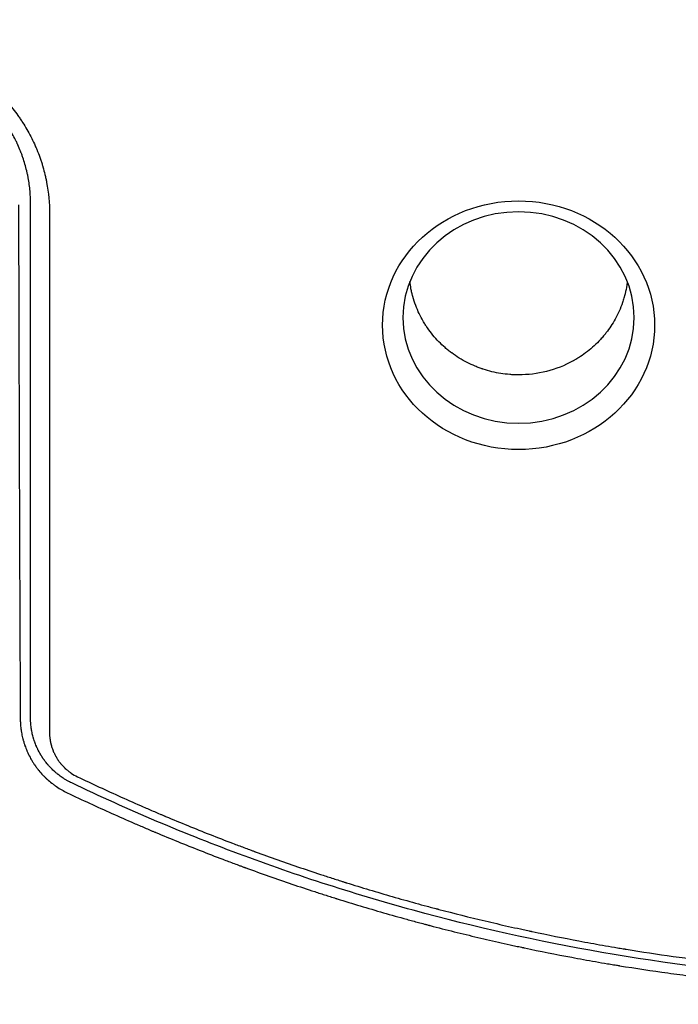
# Model space of a CAD drawing. Units: millimetres. Extents: x -8643 to 7942, y -5694 to 5736.
# Drawn here: x 2991 to 3330, y -1499 to -993 of the extents above; entities that cross this region are included whole.
import ezdxf

# ---------------------------------------------------------------- set-up
doc = ezdxf.new("R2010")
doc.units = ezdxf.units.MM
doc.header["$LTSCALE"] = 20
doc.linetypes.add('HIDDEN', pattern=[9.525, 6.35, -3.175])
doc.layers.add('2d', color=230, linetype='Continuous')
doc.layers.add('AS-Free_Space_Hatch', color=31, linetype='HIDDEN')

msp = doc.modelspace()

# ---------------------------------------------------------------- hatches: boundary and pattern name
at = {"layer": 'AS-Free_Space_Hatch', "extrusion": (-1.06058e-16, 6.12323e-17, -1)}
h = msp.add_hatch(dxfattribs=at)
h.set_pattern_fill('ANSI31', color=256, scale=100)
h.set_pattern_definition([(165, (-1642.98, -845.47), (-82.175, -306.681), [])])
h.paths.add_polyline_path([(-77.96, -1864.71, 0.145869), (761.63, -2658.71, 0.051621), (1050.22, -2768.88, -0.191226), (1642.37, -3209.2), (2260.68, -4209.79, 1), (3962.05, -3158.44), (3181.78, -1895.76, 0.106889), (2595.37, -1286.74, 0.074335), (1642.98, -845.47), (1344.42, -328.34, 1), (-387.63, -1328.34)])
h.paths.add_polyline_path([(-6736.8, -2721.06, 0.414214), (-6370.77, -4087.09, 0.414214), (-5004.74, -3721.06), (-4188.82, -2307.84), (-5920.87, -1307.84)])

# ---------------------------------------------------------------- linework, layer by layer
at = {"layer": '2d'}
for p, q in [((3005.42, -1080, 1359.48), (3005.42, -1080, 1359.48)), ((3005.7, -1082, 1359.48), (3005.7, -1082, 1359.48))]:
    msp.add_line(p, q, dxfattribs=at)
at = {"layer": '2d', "extrusion": (0, 0, -1)}
for centre, major_axis, ratio, start_param, end_param in [((3325.05, -712.91, 1359.48), (-1081.85, -1081.75), 0.000015, -1.258102, -1.258099), ((3247.63, -1150.36, 1359.48), (-69.96, -0.01), 0.913545, -4.712389, 1.570796)]:
    msp.add_ellipse(centre, major_axis=major_axis, ratio=ratio, start_param=start_param, end_param=end_param, dxfattribs=at)
at = {"layer": '2d'}
msp.add_ellipse((3247.63, -1146.42, 1359.48), major_axis=(-59.47, -0.01), ratio=0.913545, start_param=-1.570796, end_param=4.712389, dxfattribs=at)
for points, knots in [([(2920.07, -1006.74, 1359.48), (2921.49, -1006.74, 1359.48), (2922.91, -1006.77, 1359.48), (2925.03, -1006.87, 1359.48), (2925.74, -1006.92, 1359.48), (2927.15, -1007.02, 1359.48), (2927.85, -1007.08, 1359.48), (2929.96, -1007.29, 1359.48), (2931.37, -1007.46, 1359.48), (2933.47, -1007.78, 1359.48), (2934.52, -1007.95, 1359.48), (2935.75, -1008.17, 1359.48), (2936.27, -1008.27, 1359.48), (2936.62, -1008.33, 1359.48), (2936.79, -1008.37, 1359.48), (2938.38, -1008.68, 1359.48), (2939.77, -1009, 1359.48), (2941.86, -1009.52, 1359.48), (2942.9, -1009.8, 1359.48), (2944.11, -1010.14, 1359.48), (2944.62, -1010.3, 1359.48), (2944.97, -1010.4, 1359.48), (2945.14, -1010.45, 1359.48), (2946.69, -1010.93, 1359.48), (2948.06, -1011.38, 1359.48), (2950.1, -1012.12, 1359.48), (2951.12, -1012.5, 1359.48), (2952.12, -1012.9, 1359.48), (2952.79, -1013.17, 1359.48), (2953.13, -1013.31, 1359.48), (2954.79, -1014.01, 1359.48), (2956.1, -1014.59, 1359.48), (2958.04, -1015.53, 1359.48), (2958.69, -1015.84, 1359.48), (2959.97, -1016.5, 1359.48), (2960.6, -1016.83, 1359.48), (2961.87, -1017.52, 1359.48), (2962.81, -1018.04, 1359.48), (2963.74, -1018.59, 1359.48), (2964.36, -1018.95, 1359.48), (2964.67, -1019.14, 1359.48), (2965.6, -1019.71, 1359.48), (2966.52, -1020.28, 1359.48), (2967.58, -1020.97, 1359.48), (2968.03, -1021.27, 1359.48), (2968.33, -1021.47, 1359.48), (2968.48, -1021.57, 1359.48), (2969.83, -1022.49, 1359.48), (2971.01, -1023.34, 1359.48), (2972.75, -1024.65, 1359.48), (2973.6, -1025.32, 1359.48), (2974.59, -1026.12, 1359.48), (2975.01, -1026.46, 1359.48), (2975.29, -1026.69, 1359.48), (2975.43, -1026.81, 1359.48), (2976.67, -1027.85, 1359.48), (2977.74, -1028.8, 1359.48), (2979.32, -1030.26, 1359.48), (2980.1, -1031, 1359.48), (2980.86, -1031.76, 1359.48), (2981.37, -1032.26, 1359.48), (2981.63, -1032.52, 1359.48), (2982.87, -1033.8, 1359.48), (2983.85, -1034.85, 1359.48), (2985.74, -1036.99, 1359.48), (2986.66, -1038.09, 1359.48), (2988.44, -1040.32, 1359.48), (2989.3, -1041.46, 1359.48), (2990.56, -1043.2, 1359.48), (2991.17, -1044.07, 1359.48), (2991.87, -1045.11, 1359.48), (2992.22, -1045.63, 1359.48), (2992.36, -1045.86, 1359.48), (2992.46, -1046.01, 1359.48), (2992.51, -1046.09, 1359.48), (2994.08, -1048.52, 1359.48), (2995.49, -1050.93, 1359.48), (2997.41, -1054.66, 1359.48), (2998.03, -1055.92, 1359.48), (2998.9, -1057.83, 1359.48), (2999.33, -1058.8, 1359.48), (2999.8, -1059.93, 1359.48), (3000.04, -1060.5, 1359.48), (3000.13, -1060.75, 1359.48), (3000.2, -1060.91, 1359.48), (3000.23, -1060.99, 1359.48), (3000.78, -1062.37, 1359.48), (3001.26, -1063.67, 1359.48), (3001.94, -1065.64, 1359.48), (3002.27, -1066.63, 1359.48), (3002.63, -1067.8, 1359.48), (3002.81, -1068.38, 1359.48), (3002.88, -1068.63, 1359.48), (3002.93, -1068.8, 1359.48), (3002.96, -1068.89, 1359.48), (3003.36, -1070.28, 1359.48), (3003.71, -1071.6, 1359.48), (3004.19, -1073.59, 1359.48), (3004.42, -1074.6, 1359.48), (3004.66, -1075.77, 1359.48), (3004.78, -1076.36, 1359.48), (3004.83, -1076.61, 1359.48), (3004.86, -1076.78, 1359.48), (3004.88, -1076.87, 1359.48), (3005.9, -1082.23, 1359.48), (3006.41, -1087.6, 1359.48), (3006.41, -1093.07, 1359.48)], [0, 0, 0, 0, 0.03125, 0.03125, 0.046875, 0.046875, 0.0625, 0.0625, 0.09375, 0.09375, 0.109375, 0.117187, 0.121094, 0.121094, 0.125, 0.125, 0.15625, 0.15625, 0.171875, 0.179687, 0.183594, 0.183594, 0.1875, 0.1875, 0.21875, 0.21875, 0.234375, 0.242187, 0.242187, 0.25, 0.25, 0.28125, 0.28125, 0.296875, 0.296875, 0.3125, 0.3125, 0.328125, 0.335937, 0.335937, 0.34375, 0.34375, 0.359375, 0.367187, 0.371094, 0.371094, 0.375, 0.375, 0.40625, 0.40625, 0.421875, 0.429687, 0.433594, 0.433594, 0.4375, 0.4375, 0.46875, 0.46875, 0.484375, 0.492187, 0.492187, 0.5, 0.5, 0.53125, 0.53125, 0.5625, 0.5625, 0.59375, 0.59375, 0.609375, 0.617187, 0.621094, 0.623047, 0.623047, 0.625, 0.625, 0.6875, 0.6875, 0.71875, 0.71875, 0.734375, 0.742187, 0.746094, 0.748047, 0.748047, 0.75, 0.75, 0.78125, 0.78125, 0.796875, 0.804687, 0.808594, 0.810547, 0.810547, 0.8125, 0.8125, 0.84375, 0.84375, 0.859375, 0.867188, 0.871094, 0.873047, 0.873047, 0.875, 0.875, 1, 1, 1, 1]), ([(2996.65, -1088.29, 1359.48), (2996.66, -1085.76, 1359.48), (2996.54, -1083.43, 1359.48), (2996.32, -1081.03, 1359.48), (2996.3, -1080.77, 1359.48), (2996.26, -1080.44, 1359.48), (2996.26, -1080.38, 1359.48), (2996.24, -1080.24, 1359.48), (2996.22, -1080.04, 1359.48), (2996.14, -1079.3, 1359.48), (2996.05, -1078.61, 1359.48), (2995.82, -1076.93, 1359.48), (2995.64, -1075.78, 1359.48), (2995.31, -1074.02, 1359.48), (2995.19, -1073.42, 1359.48), (2994.94, -1072.21, 1359.48), (2994.8, -1071.61, 1359.48), (2994.38, -1069.84, 1359.48), (2994.07, -1068.67, 1359.48), (2993.41, -1066.38, 1359.48), (2993.05, -1065.26, 1359.48), (2992.48, -1063.6, 1359.48), (2992.29, -1063.06, 1359.48), (2991.99, -1062.25, 1359.48), (2991.84, -1061.85, 1359.48), (2991.66, -1061.39, 1359.48), (2991.57, -1061.16, 1359.48), (2991.53, -1061.05, 1359.48), (2991.51, -1061, 1359.48), (2991.49, -1060.96, 1359.48), (2991.49, -1060.95, 1359.48), (2991.1, -1059.97, 1359.48), (2990.65, -1058.89, 1359.48), (2990.04, -1057.54, 1359.48), (2989.96, -1057.37, 1359.48), (2989.88, -1057.2, 1359.48), (2989.86, -1057.16, 1359.48), (2989.86, -1057.15, 1359.48), (2989.83, -1057.09, 1359.48), (2989.79, -1056.99, 1359.48), (2989.61, -1056.61, 1359.48), (2989.32, -1056, 1359.48), (2988.99, -1055.34, 1359.48), (2988.76, -1054.87, 1359.48), (2988.66, -1054.67, 1359.48), (2988.59, -1054.54, 1359.48), (2988.56, -1054.48, 1359.48), (2987.97, -1053.34, 1359.48), (2987.11, -1051.75, 1359.48), (2986.03, -1049.94, 1359.48), (2985.48, -1049.05, 1359.48), (2985.2, -1048.6, 1359.48), (2985.06, -1048.38, 1359.48), (2984.99, -1048.27, 1359.48), (2984.95, -1048.22, 1359.48), (2984.93, -1048.19, 1359.48), (2984.92, -1048.18, 1359.48), (2983.53, -1046.01, 1359.48), (2982.05, -1043.97, 1359.48), (2979.75, -1041.09, 1359.48), (2978.97, -1040.16, 1359.48), (2977.78, -1038.83, 1359.48), (2977.39, -1038.39, 1359.48), (2976.79, -1037.75, 1359.48), (2976.49, -1037.43, 1359.48), (2976.14, -1037.06, 1359.48), (2975.97, -1036.88, 1359.48), (2975.88, -1036.79, 1359.48), (2975.84, -1036.75, 1359.48), (2975.82, -1036.73, 1359.48), (2975.8, -1036.71, 1359.48), (2974.06, -1034.93, 1359.48), (2972.25, -1033.25, 1359.48), (2969.42, -1030.87, 1359.48), (2967.97, -1029.72, 1359.48), (2966.23, -1028.43, 1359.48), (2965.35, -1027.81, 1359.48), (2964.91, -1027.5, 1359.48), (2964.72, -1027.37, 1359.48), (2964.59, -1027.28, 1359.48), (2964.52, -1027.24, 1359.48), (2962.44, -1025.82, 1359.48), (2960.32, -1024.53, 1359.48), (2957.07, -1022.77, 1359.48), (2955.43, -1021.92, 1359.48), (2953.47, -1021.02, 1359.48), (2952.48, -1020.58, 1359.48), (2951.98, -1020.37, 1359.48), (2951.77, -1020.28, 1359.48), (2951.63, -1020.22, 1359.48), (2951.55, -1020.19, 1359.48), (2949.25, -1019.22, 1359.48), (2946.96, -1018.39, 1359.48), (2943.42, -1017.31, 1359.48), (2942.22, -1016.98, 1359.48), (2940.41, -1016.52, 1359.48), (2939.8, -1016.37, 1359.48), (2938.89, -1016.17, 1359.48), (2938.59, -1016.1, 1359.48), (2937.98, -1015.97, 1359.48), (2937.67, -1015.91, 1359.48), (2936.15, -1015.61, 1359.48), (2934.94, -1015.4, 1359.48), (2933.14, -1015.14, 1359.48), (2932.24, -1015.02, 1359.48), (2931.2, -1014.9, 1359.48), (2930.76, -1014.85, 1359.48), (2930.46, -1014.82, 1359.48), (2930.31, -1014.8, 1359.48), (2927.83, -1014.56, 1359.48), (2925.41, -1014.44, 1359.48), (2922.91, -1014.45, 1359.48)], [0, 0, 0, 0, 0.0625, 0.0625, 0.070312, 0.070312, 0.072266, 0.072266, 0.074219, 0.078125, 0.09375, 0.09375, 0.125, 0.125, 0.140625, 0.140625, 0.15625, 0.15625, 0.1875, 0.1875, 0.21875, 0.21875, 0.234375, 0.234375, 0.242187, 0.246094, 0.248047, 0.249023, 0.249512, 0.249512, 0.25, 0.25, 0.28125, 0.28125, 0.285156, 0.285645, 0.285645, 0.286133, 0.286133, 0.287109, 0.289062, 0.296875, 0.304688, 0.308594, 0.310547, 0.310547, 0.3125, 0.3125, 0.34375, 0.359375, 0.367188, 0.371094, 0.373047, 0.374023, 0.374512, 0.374512, 0.375, 0.375, 0.4375, 0.4375, 0.46875, 0.46875, 0.484375, 0.484375, 0.492188, 0.496094, 0.498047, 0.499023, 0.499512, 0.499512, 0.5, 0.5, 0.5625, 0.5625, 0.59375, 0.609375, 0.617188, 0.621094, 0.623047, 0.623047, 0.625, 0.625, 0.6875, 0.6875, 0.71875, 0.734375, 0.742188, 0.746094, 0.748047, 0.748047, 0.75, 0.75, 0.8125, 0.8125, 0.84375, 0.84375, 0.859375, 0.859375, 0.867188, 0.867188, 0.875, 0.875, 0.90625, 0.90625, 0.921875, 0.929688, 0.933594, 0.933594, 0.9375, 0.9375, 1, 1, 1, 1]), ([(2990.44, -1088.42, 1359.48), (2990.47, -1100, 1359.48), (2990.49, -1111.45, 1359.48), (2990.54, -1128.45, 1359.48), (2990.55, -1134.08, 1359.48), (2990.58, -1142.49, 1359.48), (2990.59, -1146.68, 1359.48), (2990.6, -1151.54, 1359.48), (2990.61, -1153.97, 1359.48), (2990.61, -1155.19, 1359.48), (2990.61, -1155.79, 1359.48), (2990.61, -1156.1, 1359.48), (2990.61, -1156.23, 1359.48), (2990.61, -1156.31, 1359.48), (2990.61, -1156.35, 1359.48), (2990.65, -1167.84, 1359.48), (2990.68, -1179.13, 1359.48), (2990.73, -1195.82, 1359.48), (2990.75, -1201.35, 1359.48), (2990.78, -1209.58, 1359.48), (2990.79, -1213.68, 1359.48), (2990.8, -1218.43, 1359.48), (2990.81, -1220.8, 1359.48), (2990.82, -1221.99, 1359.48), (2990.82, -1222.58, 1359.48), (2990.82, -1222.88, 1359.48), (2990.82, -1223, 1359.48), (2990.82, -1223.09, 1359.48), (2990.82, -1223.13, 1359.48), (2990.86, -1234.39, 1359.48), (2990.9, -1245.46, 1359.48), (2990.96, -1261.82, 1359.48), (2990.98, -1267.24, 1359.48), (2991.01, -1275.3, 1359.48), (2991.02, -1279.32, 1359.48), (2991.04, -1283.98, 1359.48), (2991.05, -1286.31, 1359.48), (2991.05, -1287.47, 1359.48), (2991.05, -1288.05, 1359.48), (2991.06, -1288.34, 1359.48), (2991.06, -1288.46, 1359.48), (2991.06, -1288.54, 1359.48), (2991.06, -1288.58, 1359.48), (2991.14, -1310.7, 1359.48), (2991.23, -1332.02, 1359.48), (2991.33, -1352.61, 1359.48)], [0, 0, 0, 0, 0.125, 0.125, 0.1875, 0.1875, 0.21875, 0.234375, 0.242187, 0.246094, 0.248047, 0.249023, 0.249512, 0.249512, 0.25, 0.25, 0.375, 0.375, 0.4375, 0.4375, 0.46875, 0.484375, 0.492187, 0.496094, 0.498047, 0.499023, 0.499512, 0.499512, 0.5, 0.5, 0.625, 0.625, 0.6875, 0.6875, 0.71875, 0.734375, 0.742187, 0.746094, 0.748047, 0.749023, 0.749512, 0.749512, 0.75, 0.75, 1, 1, 1, 1]), ([(2996.61, -1352.43, 1359.48), (2996.61, -1351.27, 1359.48), (2996.61, -1349.4, 1359.48), (2996.61, -1345.5, 1359.48), (2996.61, -1344.02, 1359.48), (2996.61, -1341.52, 1359.48), (2996.61, -1340.64, 1359.48), (2996.61, -1339.26, 1359.48), (2996.61, -1338.55, 1359.48), (2996.61, -1337.69, 1359.48), (2996.61, -1337.25, 1359.48), (2996.61, -1337.03, 1359.48), (2996.61, -1336.92, 1359.48), (2996.61, -1336.86, 1359.48), (2996.61, -1336.84, 1359.48), (2996.61, -1336.82, 1359.48), (2996.61, -1336.82, 1359.48), (2996.61, -1336.81, 1359.48), (2996.61, -1334.28, 1359.48), (2996.61, -1331.7, 1359.48), (2996.61, -1327.76, 1359.48), (2996.62, -1325.78, 1359.48), (2996.62, -1323.43, 1359.48), (2996.62, -1322.24, 1359.48), (2996.62, -1321.65, 1359.48), (2996.62, -1321.35, 1359.48), (2996.62, -1321.23, 1359.48), (2996.62, -1321.14, 1359.48), (2996.62, -1321.1, 1359.48), (2996.62, -1315.86, 1359.48), (2996.62, -1310.6, 1359.48), (2996.62, -1302.63, 1359.48), (2996.62, -1298.62, 1359.48), (2996.62, -1293.9, 1359.48), (2996.62, -1291.53, 1359.48), (2996.62, -1290.35, 1359.48), (2996.62, -1289.75, 1359.48), (2996.62, -1289.46, 1359.48), (2996.62, -1289.31, 1359.48), (2996.62, -1289.24, 1359.48), (2996.62, -1289.2, 1359.48), (2996.62, -1289.18, 1359.48), (2996.63, -1278.84, 1359.48), (2996.63, -1268.24, 1359.48), (2996.63, -1251.93, 1359.48), (2996.63, -1246.43, 1359.48), (2996.63, -1238.06, 1359.48), (2996.63, -1233.86, 1359.48), (2996.64, -1228.9, 1359.48), (2996.64, -1226.41, 1359.48), (2996.64, -1225.16, 1359.48), (2996.64, -1224.54, 1359.48), (2996.64, -1224.22, 1359.48), (2996.64, -1224.07, 1359.48), (2996.64, -1224, 1359.48), (2996.64, -1223.96, 1359.48), (2996.64, -1223.93, 1359.48), (2996.64, -1202.58, 1359.48), (2996.64, -1180.61, 1359.48), (2996.65, -1135.4, 1359.48), (2996.65, -1112.16, 1359.48), (2996.65, -1088.29, 1359.48)], [0, 0, 0, 0, 0.03125, 0.03125, 0.046875, 0.046875, 0.054688, 0.054688, 0.058594, 0.060547, 0.061523, 0.062012, 0.062256, 0.062378, 0.062439, 0.062469, 0.062469, 0.0625, 0.0625, 0.09375, 0.09375, 0.109375, 0.117188, 0.121094, 0.123047, 0.124023, 0.124512, 0.124512, 0.125, 0.125, 0.1875, 0.1875, 0.21875, 0.234375, 0.242188, 0.246094, 0.248047, 0.249023, 0.249512, 0.249756, 0.249756, 0.25, 0.25, 0.375, 0.375, 0.4375, 0.4375, 0.46875, 0.484375, 0.492188, 0.496094, 0.498047, 0.499023, 0.499512, 0.499756, 0.499756, 0.5, 0.5, 0.75, 0.75, 1, 1, 1, 1]), ([(3006.41, -1093.07, 1359.48), (3006.41, -1098.74, 1359.48), (3006.41, -1104.48, 1359.48), (3006.41, -1113.18, 1359.48), (3006.41, -1117.55, 1359.48), (3006.41, -1122.69, 1359.48), (3006.41, -1125.27, 1359.48), (3006.41, -1126.57, 1359.48), (3006.41, -1127.21, 1359.48), (3006.41, -1127.54, 1359.48), (3006.41, -1127.7, 1359.48), (3006.41, -1127.77, 1359.48), (3006.41, -1127.81, 1359.48), (3006.41, -1127.84, 1359.48), (3006.41, -1133.48, 1359.48), (3006.4, -1139.16, 1359.48), (3006.4, -1147.77, 1359.48), (3006.4, -1152.09, 1359.48), (3006.4, -1157.17, 1359.48), (3006.4, -1159.72, 1359.48), (3006.4, -1160.99, 1359.48), (3006.4, -1161.63, 1359.48), (3006.4, -1161.95, 1359.48), (3006.4, -1162.11, 1359.48), (3006.4, -1162.18, 1359.48), (3006.4, -1162.22, 1359.48), (3006.4, -1162.25, 1359.48), (3006.4, -1173.14, 1359.48), (3006.4, -1184.21, 1359.48), (3006.4, -1201.11, 1359.48), (3006.39, -1206.8, 1359.48), (3006.39, -1215.39, 1359.48), (3006.39, -1219.71, 1359.48), (3006.39, -1224.78, 1359.48), (3006.39, -1227.32, 1359.48), (3006.39, -1228.59, 1359.48), (3006.39, -1229.22, 1359.48), (3006.39, -1229.54, 1359.48), (3006.39, -1229.7, 1359.48), (3006.39, -1229.77, 1359.48), (3006.39, -1229.81, 1359.48), (3006.39, -1229.84, 1359.48), (3006.39, -1240.5, 1359.48), (3006.39, -1251.31, 1359.48), (3006.38, -1267.76, 1359.48), (3006.38, -1273.29, 1359.48), (3006.38, -1281.64, 1359.48), (3006.38, -1285.83, 1359.48), (3006.38, -1290.74, 1359.48), (3006.38, -1293.2, 1359.48), (3006.38, -1294.43, 1359.48), (3006.38, -1295.05, 1359.48), (3006.38, -1295.36, 1359.48), (3006.38, -1295.51, 1359.48), (3006.38, -1295.58, 1359.48), (3006.38, -1295.62, 1359.48), (3006.38, -1295.64, 1359.48), (3006.37, -1316.42, 1359.48), (3006.37, -1337.73, 1359.48), (3006.36, -1359.47, 1359.48)], [0, 0, 0, 0, 0.0625, 0.0625, 0.09375, 0.109375, 0.117187, 0.121094, 0.123047, 0.124023, 0.124512, 0.124756, 0.124756, 0.125, 0.125, 0.1875, 0.1875, 0.21875, 0.234375, 0.242188, 0.246094, 0.248047, 0.249023, 0.249512, 0.249756, 0.249756, 0.25, 0.25, 0.375, 0.375, 0.4375, 0.4375, 0.46875, 0.484375, 0.492188, 0.496094, 0.498047, 0.499023, 0.499512, 0.499756, 0.499756, 0.5, 0.5, 0.625, 0.625, 0.6875, 0.6875, 0.71875, 0.734375, 0.742188, 0.746094, 0.748047, 0.749023, 0.749512, 0.749756, 0.749756, 0.75, 0.75, 1, 1, 1, 1]), ([(3247.63, -1175.88, 1359.48), (3247.45, -1175.88, 1359.48), (3247.25, -1175.88, 1359.48), (3246.87, -1175.88, 1359.48), (3246.3, -1175.87, 1359.48), (3244.96, -1175.83, 1359.48), (3243.81, -1175.76, 1359.48), (3241.51, -1175.58, 1359.48), (3239.98, -1175.4, 1359.48), (3235.42, -1174.68, 1359.48), (3232.4, -1173.95, 1359.48), (3229.41, -1172.97, 1359.48), (3229.37, -1172.96, 1359.48), (3229.28, -1172.93, 1359.48), (3229.15, -1172.88, 1359.48), (3228.84, -1172.78, 1359.48), (3228.22, -1172.57, 1359.48), (3226.99, -1172.12, 1359.48), (3225.93, -1171.71, 1359.48), (3223.84, -1170.84, 1359.48), (3222.46, -1170.2, 1359.48), (3218.39, -1168.11, 1359.48), (3215.75, -1166.48, 1359.48), (3213.22, -1164.6, 1359.48), (3213.2, -1164.59, 1359.48), (3213.17, -1164.56, 1359.48), (3213.11, -1164.52, 1359.48), (3212.99, -1164.43, 1359.48), (3212.74, -1164.24, 1359.48), (3212.24, -1163.86, 1359.48), (3211.25, -1163.08, 1359.48), (3210.41, -1162.38, 1359.48), (3208.74, -1160.93, 1359.48), (3207.66, -1159.91, 1359.48), (3204.5, -1156.68, 1359.48), (3202.51, -1154.29, 1359.48), (3200.71, -1151.67, 1359.48), (3200.7, -1151.67, 1359.48), (3200.69, -1151.65, 1359.48), (3200.68, -1151.62, 1359.48), (3200.63, -1151.56, 1359.48), (3200.55, -1151.44, 1359.48), (3200.39, -1151.21, 1359.48), (3200.07, -1150.72, 1359.48), (3199.79, -1150.3, 1359.48), (3199.25, -1149.44, 1359.48), (3198.89, -1148.85, 1359.48), (3197.83, -1147.03, 1359.48), (3197.15, -1145.76, 1359.48), (3195.22, -1141.73, 1359.48), (3194.09, -1138.78, 1359.48), (3193.21, -1135.58, 1359.48), (3193.21, -1135.57, 1359.48), (3193.21, -1135.56, 1359.48), (3193.2, -1135.55, 1359.48), (3193.2, -1135.52, 1359.48), (3193.18, -1135.45, 1359.48), (3193.14, -1135.32, 1359.48), (3193.07, -1135.05, 1359.48), (3192.93, -1134.5, 1359.48), (3192.81, -1134.01, 1359.48), (3192.57, -1133.01, 1359.48), (3192.43, -1132.31, 1359.48), (3192.07, -1130.44, 1359.48), (3191.87, -1129.21, 1359.48), (3191.72, -1127.91, 1359.48)], [0.5824938, 0.5824938, 0.5824938, 0.5824938, 0.5841247, 0.5841247, 0.5857555, 0.5890173, 0.5955409, 0.5955409, 0.6085879, 0.6085879, 0.6346821, 0.6346821, 0.6350898, 0.6350898, 0.6354975, 0.6363129, 0.6379438, 0.6412056, 0.6477291, 0.6477291, 0.6607762, 0.6607762, 0.6868703, 0.6868703, 0.6870742, 0.6870742, 0.6872781, 0.6876858, 0.6885012, 0.6901321, 0.6933939, 0.6999174, 0.6999174, 0.7129645, 0.7129645, 0.7390586, 0.7390586, 0.7391605, 0.7391605, 0.7392625, 0.7394663, 0.7398741, 0.7406895, 0.7423204, 0.7455821, 0.7455821, 0.7521057, 0.7521057, 0.7651528, 0.7651528, 0.7912469, 0.7912469, 0.7912979, 0.7912979, 0.7913488, 0.7914508, 0.7916546, 0.7920623, 0.7928778, 0.7945087, 0.7977704, 0.7977704, 0.804294, 0.804294, 0.8145875, 0.8145875, 0.8145875, 0.8145875]), ([(3303.54, -1127.9, 1359.48), (3303.46, -1128.54, 1359.48), (3303.38, -1129.17, 1359.48), (3303.05, -1131.26, 1359.48), (3302.77, -1132.72, 1359.48), (3302.33, -1134.51, 1359.48), (3302.19, -1135.05, 1359.48), (3302.03, -1135.63, 1359.48), (3301.97, -1135.86, 1359.48), (3301.95, -1135.92, 1359.48), (3301.95, -1135.95, 1359.48), (3301.93, -1136, 1359.48), (3301.9, -1136.12, 1359.48), (3301.63, -1137.05, 1359.48), (3301.35, -1137.93, 1359.48), (3300.56, -1140.24, 1359.48), (3299.98, -1141.72, 1359.48), (3298.08, -1145.97, 1359.48), (3296.63, -1148.55, 1359.48), (3294.32, -1152.04, 1359.48), (3293.52, -1153.14, 1359.48), (3292.61, -1154.31, 1359.48), (3292.46, -1154.51, 1359.48), (3292.29, -1154.71, 1359.48), (3292.23, -1154.79, 1359.48), (3292.21, -1154.82, 1359.48), (3292.2, -1154.82, 1359.48), (3292.19, -1154.84, 1359.48), (3292.15, -1154.89, 1359.48), (3291.86, -1155.25, 1359.48), (3291.08, -1156.2, 1359.48), (3290.3, -1157.08, 1359.48), (3287.65, -1159.95, 1359.48), (3285.38, -1162.03, 1359.48), (3281.82, -1164.79, 1359.48), (3280.61, -1165.65, 1359.48), (3278.77, -1166.86, 1359.48), (3278.15, -1167.25, 1359.48), (3277.21, -1167.81, 1359.48), (3276.75, -1168.09, 1359.48), (3276.2, -1168.4, 1359.48), (3275.92, -1168.56, 1359.48), (3275.78, -1168.63, 1359.48), (3275.72, -1168.67, 1359.48), (3275.69, -1168.69, 1359.48), (3275.67, -1168.7, 1359.48), (3275.65, -1168.71, 1359.48)], [0.3508852, 0.3508852, 0.3508852, 0.3508852, 0.3565361, 0.3565361, 0.3695783, 0.3695783, 0.3728388, 0.3744691, 0.3748766, 0.3748766, 0.3750804, 0.3750804, 0.3752842, 0.3760993, 0.3826204, 0.3826204, 0.3956626, 0.3956626, 0.421747, 0.421747, 0.4347891, 0.4347891, 0.4364194, 0.4372345, 0.4374383, 0.4374383, 0.4375402, 0.4375402, 0.4376421, 0.4380497, 0.4413102, 0.4478313, 0.4478313, 0.4739157, 0.4739157, 0.4869578, 0.4869578, 0.4934789, 0.4934789, 0.4967395, 0.4983697, 0.4991849, 0.4995924, 0.4997962, 0.4997962, 0.5, 0.5, 0.5, 0.5]), ([(3275.65, -1168.71, 1359.48), (3271.31, -1171.1, 1359.48), (3266.7, -1172.9, 1359.48), (3257.24, -1175.29, 1359.48), (3252.41, -1175.88, 1359.48), (3247.63, -1175.88, 1359.48)], [0.5, 0.5, 0.5, 0.5, 0.54124689, 0.54124689, 0.58249378, 0.58249378, 0.58249378, 0.58249378]), ([(2991.33, -1352.61, 1359.48), (2991.33, -1353.02, 1359.48), (2991.34, -1353.46, 1359.48), (2991.37, -1354.16, 1359.48), (2991.38, -1354.4, 1359.48), (2991.4, -1354.77, 1359.48), (2991.41, -1354.96, 1359.48), (2991.42, -1355.18, 1359.48), (2991.43, -1355.29, 1359.48), (2991.43, -1355.35, 1359.48), (2991.44, -1355.38, 1359.48), (2991.44, -1355.39, 1359.48), (2991.44, -1355.4, 1359.48), (2991.44, -1355.4, 1359.48), (2991.49, -1356.08, 1359.48), (2991.54, -1356.65, 1359.48), (2991.62, -1357.35, 1359.48), (2991.65, -1357.56, 1359.48), (2991.68, -1357.83, 1359.48), (2991.69, -1357.91, 1359.48), (2991.71, -1358.03, 1359.48), (2991.72, -1358.08, 1359.48), (2991.72, -1358.14, 1359.48), (2991.73, -1358.17, 1359.48), (2991.73, -1358.18, 1359.48), (2991.73, -1358.19, 1359.48), (2991.73, -1358.2, 1359.48), (2991.73, -1358.2, 1359.48), (2991.86, -1359.13, 1359.48), (2992.02, -1360.06, 1359.48), (2992.31, -1361.45, 1359.48), (2992.41, -1361.91, 1359.48), (2992.58, -1362.61, 1359.48), (2992.67, -1362.95, 1359.48), (2992.78, -1363.35, 1359.48), (2992.83, -1363.55, 1359.48), (2992.86, -1363.65, 1359.48), (2992.87, -1363.7, 1359.48), (2992.88, -1363.73, 1359.48), (2992.88, -1363.74, 1359.48), (2992.88, -1363.75, 1359.48), (2992.88, -1363.75, 1359.48), (2992.89, -1363.75, 1359.48), (2992.91, -1363.83, 1359.48), (2992.98, -1364.1, 1359.48), (2993.19, -1364.78, 1359.48), (2993.27, -1365.06, 1359.48), (2993.43, -1365.54, 1359.48), (2993.48, -1365.71, 1359.48), (2993.57, -1365.98, 1359.48), (2993.62, -1366.12, 1359.48), (2993.68, -1366.3, 1359.48), (2993.71, -1366.38, 1359.48), (2993.73, -1366.43, 1359.48), (2993.74, -1366.45, 1359.48), (2993.74, -1366.46, 1359.48), (2993.74, -1366.47, 1359.48), (2993.74, -1366.47, 1359.48), (2993.89, -1366.89, 1359.48), (2994.05, -1367.32, 1359.48), (2994.31, -1367.99, 1359.48), (2994.45, -1368.33, 1359.48), (2994.62, -1368.74, 1359.48), (2994.69, -1368.91, 1359.48), (2994.73, -1369, 1359.48), (2994.75, -1369.05, 1359.48), (2994.77, -1369.1, 1359.48), (2994.78, -1369.12, 1359.48), (2994.79, -1369.13, 1359.48), (2994.79, -1369.14, 1359.48), (2994.79, -1369.14, 1359.48), (2995.35, -1370.44, 1359.48), (2995.89, -1371.52, 1359.48), (2996.58, -1372.82, 1359.48), (2996.8, -1373.2, 1359.48), (2997.08, -1373.69, 1359.48), (2997.17, -1373.84, 1359.48), (2997.29, -1374.05, 1359.48), (2997.33, -1374.12, 1359.48), (2997.39, -1374.21, 1359.48), (2997.42, -1374.26, 1359.48), (2997.45, -1374.31, 1359.48), (2997.46, -1374.33, 1359.48), (2997.47, -1374.35, 1359.48), (2997.47, -1374.35, 1359.48), (2997.48, -1374.35, 1359.48), (2997.48, -1374.36, 1359.48), (2997.48, -1374.36, 1359.48), (2997.8, -1374.88, 1359.48), (2998.09, -1375.35, 1359.48), (2998.5, -1375.97, 1359.48), (2998.63, -1376.16, 1359.48), (2998.82, -1376.43, 1359.48), (2998.91, -1376.56, 1359.48), (2999.01, -1376.71, 1359.48), (2999.06, -1376.78, 1359.48), (2999.08, -1376.81, 1359.48), (2999.1, -1376.83, 1359.48), (2999.1, -1376.83, 1359.48), (2999.1, -1376.84, 1359.48), (2999.1, -1376.84, 1359.48), (2999.42, -1377.28, 1359.48), (2999.72, -1377.7, 1359.48), (3000.18, -1378.29, 1359.48), (3000.4, -1378.58, 1359.48), (3000.66, -1378.91, 1359.48), (3000.79, -1379.07, 1359.48), (3000.86, -1379.15, 1359.48), (3000.89, -1379.19, 1359.48), (3000.9, -1379.2, 1359.48), (3000.91, -1379.21, 1359.48), (3000.91, -1379.22, 1359.48), (3001.62, -1380.08, 1359.48), (3002.32, -1380.87, 1359.48), (3003.38, -1381.98, 1359.48), (3003.73, -1382.33, 1359.48), (3004.25, -1382.84, 1359.48), (3004.51, -1383.09, 1359.48), (3004.77, -1383.34, 1359.48), (3004.9, -1383.46, 1359.48), (3004.95, -1383.5, 1359.48), (3005.01, -1383.56, 1359.48), (3005.05, -1383.59, 1359.48), (3005.08, -1383.62, 1359.48), (3005.1, -1383.64, 1359.48), (3005.11, -1383.65, 1359.48), (3005.11, -1383.65, 1359.48), (3005.94, -1384.4, 1359.48), (3006.76, -1385.09, 1359.48), (3007.98, -1386.05, 1359.48), (3008.58, -1386.51, 1359.48), (3009.29, -1387.02, 1359.48), (3009.64, -1387.26, 1359.48), (3009.82, -1387.38, 1359.48), (3009.9, -1387.44, 1359.48), (3009.94, -1387.46, 1359.48), (3009.97, -1387.48, 1359.48), (3009.98, -1387.49, 1359.48), (3011.78, -1388.7, 1359.48), (3013.61, -1389.74, 1359.48), (3015.47, -1390.63, 1359.48)], [0, 0, 0, 0, 0.03125, 0.03125, 0.046875, 0.046875, 0.054688, 0.058594, 0.060547, 0.061523, 0.062012, 0.062256, 0.062256, 0.0625, 0.0625, 0.09375, 0.09375, 0.109375, 0.109375, 0.117188, 0.117188, 0.121094, 0.123047, 0.124023, 0.124512, 0.124756, 0.124756, 0.125, 0.125, 0.1875, 0.1875, 0.21875, 0.21875, 0.234375, 0.242188, 0.246094, 0.248047, 0.249023, 0.249512, 0.249756, 0.249878, 0.249878, 0.25, 0.25, 0.28125, 0.28125, 0.296875, 0.296875, 0.304687, 0.304687, 0.308594, 0.310547, 0.311523, 0.312012, 0.312256, 0.312378, 0.312378, 0.3125, 0.3125, 0.34375, 0.34375, 0.359375, 0.367187, 0.371094, 0.371094, 0.373047, 0.374023, 0.374512, 0.374756, 0.374756, 0.375, 0.375, 0.4375, 0.4375, 0.46875, 0.46875, 0.484375, 0.484375, 0.492188, 0.492188, 0.496094, 0.498047, 0.499023, 0.499512, 0.499756, 0.499878, 0.499878, 0.5, 0.5, 0.53125, 0.53125, 0.546875, 0.546875, 0.554688, 0.558594, 0.560547, 0.561523, 0.562012, 0.562256, 0.562256, 0.5625, 0.5625, 0.59375, 0.59375, 0.609375, 0.617188, 0.621094, 0.623047, 0.624023, 0.624512, 0.624512, 0.625, 0.625, 0.6875, 0.6875, 0.71875, 0.71875, 0.734375, 0.742188, 0.742188, 0.746094, 0.746094, 0.748047, 0.749023, 0.749512, 0.749512, 0.75, 0.75, 0.8125, 0.8125, 0.84375, 0.859375, 0.867188, 0.871094, 0.873047, 0.874023, 0.874023, 0.875, 0.875, 1, 1, 1, 1]), ([(3017.83, -1385.61, 1359.48), (3016.98, -1385.21, 1359.48), (3016.16, -1384.78, 1359.48), (3014.94, -1384.09, 1359.48), (3014.33, -1383.73, 1359.48), (3013.64, -1383.29, 1359.48), (3013.3, -1383.06, 1359.48), (3013.12, -1382.95, 1359.48), (3013.05, -1382.9, 1359.48), (3013, -1382.86, 1359.48), (3012.98, -1382.85, 1359.48), (3012.23, -1382.34, 1359.48), (3011.51, -1381.81, 1359.48), (3010.43, -1380.96, 1359.48), (3009.89, -1380.52, 1359.48), (3009.27, -1379.98, 1359.48), (3008.96, -1379.71, 1359.48), (3008.8, -1379.56, 1359.48), (3008.72, -1379.49, 1359.48), (3008.69, -1379.46, 1359.48), (3008.67, -1379.44, 1359.48), (3008.66, -1379.43, 1359.48), (3008, -1378.83, 1359.48), (3007.37, -1378.21, 1359.48), (3006.44, -1377.22, 1359.48), (3006.13, -1376.88, 1359.48), (3005.75, -1376.45, 1359.48), (3005.67, -1376.36, 1359.48), (3005.53, -1376.2, 1359.48), (3005.33, -1375.96, 1359.48), (3004.85, -1375.39, 1359.48), (3004.44, -1374.86, 1359.48), (3004.03, -1374.32, 1359.48), (3003.89, -1374.14, 1359.48), (3003.72, -1373.91, 1359.48), (3003.69, -1373.86, 1359.48), (3003.63, -1373.77, 1359.48), (3003.53, -1373.64, 1359.48), (3003.32, -1373.34, 1359.48), (3003.12, -1373.05, 1359.48), (3002.99, -1372.86, 1359.48), (3002.97, -1372.84, 1359.48), (3002.97, -1372.82, 1359.48), (3002.94, -1372.79, 1359.48), (3002.89, -1372.71, 1359.48), (3002.76, -1372.52, 1359.48), (3002.67, -1372.37, 1359.48), (3002.48, -1372.08, 1359.48), (3002.36, -1371.9, 1359.48), (3002.2, -1371.64, 1359.48), (3002.15, -1371.56, 1359.48), (3002.05, -1371.4, 1359.48), (3002, -1371.32, 1359.48), (3001.59, -1370.63, 1359.48), (3001.17, -1369.9, 1359.48), (3000.67, -1368.94, 1359.48), (3000.61, -1368.82, 1359.48), (3000.55, -1368.69, 1359.48), (3000.54, -1368.66, 1359.48), (3000.53, -1368.65, 1359.48), (3000.51, -1368.62, 1359.48), (3000.48, -1368.56, 1359.48), (3000.36, -1368.31, 1359.48), (3000.16, -1367.9, 1359.48), (2999.94, -1367.42, 1359.48), (2999.78, -1367.07, 1359.48), (2999.71, -1366.89, 1359.48), (2999.67, -1366.81, 1359.48), (2999.65, -1366.76, 1359.48), (2999.64, -1366.73, 1359.48), (2999.46, -1366.31, 1359.48), (2999.3, -1365.92, 1359.48), (2999.07, -1365.34, 1359.48), (2999, -1365.15, 1359.48), (2998.91, -1364.92, 1359.48), (2998.89, -1364.87, 1359.48), (2998.86, -1364.77, 1359.48), (2998.8, -1364.61, 1359.48), (2998.6, -1364.05, 1359.48), (2998.44, -1363.55, 1359.48), (2998.25, -1362.97, 1359.48), (2998.16, -1362.68, 1359.48), (2998.08, -1362.39, 1359.48), (2998.03, -1362.21, 1359.48), (2998, -1362.11, 1359.48), (2997.76, -1361.26, 1359.48), (2997.57, -1360.48, 1359.48), (2997.32, -1359.28, 1359.48), (2997.24, -1358.87, 1359.48), (2997.13, -1358.26, 1359.48), (2997.08, -1357.95, 1359.48), (2997.02, -1357.59, 1359.48), (2997, -1357.4, 1359.48), (2996.98, -1357.31, 1359.48), (2996.98, -1357.27, 1359.48), (2996.97, -1357.25, 1359.48), (2996.97, -1357.23, 1359.48), (2996.91, -1356.76, 1359.48), (2996.85, -1356.33, 1359.48), (2996.79, -1355.73, 1359.48), (2996.77, -1355.54, 1359.48), (2996.75, -1355.26, 1359.48), (2996.74, -1355.13, 1359.48), (2996.72, -1354.97, 1359.48), (2996.72, -1354.91, 1359.48), (2996.71, -1354.86, 1359.48), (2996.71, -1354.84, 1359.48), (2996.7, -1354.64, 1359.48), (2996.68, -1354.45, 1359.48), (2996.67, -1354.15, 1359.48), (2996.66, -1354, 1359.48), (2996.65, -1353.81, 1359.48), (2996.64, -1353.72, 1359.48), (2996.64, -1353.67, 1359.48), (2996.64, -1353.65, 1359.48), (2996.64, -1353.64, 1359.48), (2996.64, -1353.63, 1359.48), (2996.64, -1353.53, 1359.48), (2996.63, -1353.39, 1359.48), (2996.62, -1353.21, 1359.48), (2996.62, -1353.12, 1359.48), (2996.62, -1353.07, 1359.48), (2996.62, -1353.05, 1359.48), (2996.62, -1353.04, 1359.48), (2996.62, -1353.03, 1359.48), (2996.62, -1353.03, 1359.48), (2996.62, -1353.03, 1359.48), (2996.61, -1352.63, 1359.48), (2996.61, -1352.43, 1359.48), (2996.61, -1352.43, 1359.48)], [0, 0, 0, 0, 0.0625, 0.0625, 0.09375, 0.109375, 0.117187, 0.121094, 0.123047, 0.123047, 0.125, 0.125, 0.1875, 0.1875, 0.21875, 0.234375, 0.242187, 0.246094, 0.248047, 0.249023, 0.249023, 0.25, 0.25, 0.3125, 0.3125, 0.34375, 0.34375, 0.351562, 0.351562, 0.359375, 0.375, 0.40625, 0.40625, 0.421875, 0.421875, 0.425781, 0.425781, 0.429687, 0.4375, 0.453125, 0.454102, 0.454102, 0.455078, 0.455078, 0.457031, 0.460937, 0.46875, 0.46875, 0.484375, 0.484375, 0.492187, 0.492187, 0.5, 0.5, 0.5625, 0.5625, 0.570312, 0.571289, 0.571289, 0.572266, 0.572266, 0.574219, 0.578125, 0.59375, 0.609375, 0.617187, 0.621094, 0.623047, 0.623047, 0.625, 0.625, 0.65625, 0.65625, 0.671875, 0.671875, 0.675781, 0.675781, 0.679687, 0.6875, 0.71875, 0.71875, 0.734375, 0.742187, 0.742187, 0.75, 0.75, 0.8125, 0.8125, 0.84375, 0.84375, 0.859375, 0.867187, 0.871094, 0.873047, 0.874023, 0.874023, 0.875, 0.875, 0.90625, 0.90625, 0.921875, 0.921875, 0.929687, 0.933594, 0.935547, 0.935547, 0.9375, 0.9375, 0.953125, 0.953125, 0.960937, 0.964844, 0.966797, 0.967773, 0.968262, 0.968262, 0.96875, 0.96875, 0.976562, 0.980469, 0.982422, 0.983398, 0.983887, 0.984131, 0.984253, 0.984253, 0.984375, 0.984375, 1, 1, 1, 1]), ([(3006.36, -1359.47, 1359.48), (3006.36, -1360.02, 1359.48), (3006.39, -1360.85, 1359.48), (3006.46, -1361.81, 1359.48), (3006.51, -1362.29, 1359.48), (3006.54, -1362.49, 1359.48), (3006.56, -1362.63, 1359.48), (3006.56, -1362.7, 1359.48), (3006.65, -1363.33, 1359.48), (3006.78, -1364.16, 1359.48), (3006.99, -1365.12, 1359.48), (3007.09, -1365.53, 1359.48), (3007.16, -1365.8, 1359.48), (3007.19, -1365.94, 1359.48), (3007.38, -1366.63, 1359.48), (3007.63, -1367.45, 1359.48), (3007.97, -1368.39, 1359.48), (3008.15, -1368.86, 1359.48), (3008.23, -1369.05, 1359.48), (3008.28, -1369.19, 1359.48), (3008.31, -1369.25, 1359.48), (3008.56, -1369.86, 1359.48), (3008.93, -1370.66, 1359.48), (3009.41, -1371.57, 1359.48), (3009.66, -1372.02, 1359.48), (3009.79, -1372.24, 1359.48), (3009.84, -1372.34, 1359.48), (3009.88, -1372.4, 1359.48), (3009.9, -1372.43, 1359.48), (3010.23, -1372.99, 1359.48), (3010.72, -1373.75, 1359.48), (3011.33, -1374.6, 1359.48), (3011.65, -1375.02, 1359.48), (3011.81, -1375.23, 1359.48), (3011.88, -1375.31, 1359.48), (3011.93, -1375.37, 1359.48), (3011.95, -1375.4, 1359.48), (3012.36, -1375.91, 1359.48), (3012.96, -1376.61, 1359.48), (3013.72, -1377.39, 1359.48), (3014.11, -1377.77, 1359.48), (3014.28, -1377.93, 1359.48), (3014.39, -1378.04, 1359.48), (3014.45, -1378.09, 1359.48), (3014.98, -1378.58, 1359.48), (3015.7, -1379.21, 1359.48), (3016.58, -1379.88, 1359.48), (3017.02, -1380.21, 1359.48), (3017.22, -1380.34, 1359.48), (3017.35, -1380.43, 1359.48), (3017.41, -1380.48, 1359.48), (3018.54, -1381.25, 1359.48), (3019.66, -1381.89, 1359.48), (3020.85, -1382.46, 1359.48)], [0, 0, 0, 0, 0.0625, 0.09375, 0.109375, 0.117187, 0.117187, 0.125, 0.125, 0.1875, 0.21875, 0.234375, 0.234375, 0.25, 0.25, 0.3125, 0.34375, 0.359375, 0.367188, 0.367188, 0.375, 0.375, 0.4375, 0.46875, 0.484375, 0.492188, 0.496094, 0.496094, 0.5, 0.5, 0.5625, 0.59375, 0.609375, 0.617188, 0.621094, 0.621094, 0.625, 0.625, 0.6875, 0.71875, 0.734375, 0.742188, 0.742188, 0.75, 0.75, 0.8125, 0.84375, 0.859375, 0.867188, 0.867188, 0.875, 0.875, 1, 1, 1, 1]), ([(3398.53, -1485.74, 1359.48), (3363.81, -1483.36, 1359.48), (3329.88, -1479.31, 1359.48), (3263.53, -1468.18, 1359.48), (3231.1, -1461.11, 1359.48), (3167.71, -1444.17, 1359.48), (3136.74, -1434.3, 1359.48), (3076.22, -1411.92, 1359.48), (3046.67, -1399.41, 1359.48), (3017.83, -1385.61, 1359.48)], [0, 0, 0, 0, 0.25, 0.25, 0.5, 0.5, 0.75, 0.75, 1, 1, 1, 1]), ([(3020.85, -1382.46, 1359.48), (3028.23, -1385.99, 1359.48), (3035.7, -1389.46, 1359.48), (3047.01, -1394.54, 1359.48), (3052.69, -1397.06, 1359.48), (3059.38, -1399.94, 1359.48), (3062.73, -1401.38, 1359.48), (3064.41, -1402.09, 1359.48), (3065.25, -1402.44, 1359.48), (3065.62, -1402.6, 1359.48), (3065.86, -1402.7, 1359.48), (3065.98, -1402.75, 1359.48), (3073.67, -1405.99, 1359.48), (3081.3, -1409.1, 1359.48), (3092.83, -1413.64, 1359.48), (3098.61, -1415.87, 1359.48), (3105.4, -1418.43, 1359.48), (3108.8, -1419.69, 1359.48), (3110.5, -1420.32, 1359.48), (3111.35, -1420.63, 1359.48), (3111.72, -1420.77, 1359.48), (3111.96, -1420.86, 1359.48), (3112.08, -1420.9, 1359.48), (3119.87, -1423.75, 1359.48), (3127.61, -1426.49, 1359.48), (3139.33, -1430.47, 1359.48), (3145.21, -1432.44, 1359.48), (3152.13, -1434.68, 1359.48), (3155.6, -1435.78, 1359.48), (3157.34, -1436.33, 1359.48), (3158.21, -1436.61, 1359.48), (3158.64, -1436.74, 1359.48), (3158.83, -1436.8, 1359.48), (3158.96, -1436.84, 1359.48), (3159.02, -1436.86, 1359.48), (3166.9, -1439.33, 1359.48), (3174.77, -1441.7, 1359.48), (3186.64, -1445.12, 1359.48), (3192.6, -1446.8, 1359.48), (3199.58, -1448.7, 1359.48), (3203.08, -1449.63, 1359.48), (3204.84, -1450.09, 1359.48), (3205.71, -1450.33, 1359.48), (3206.15, -1450.44, 1359.48), (3206.34, -1450.49, 1359.48), (3206.46, -1450.52, 1359.48), (3206.53, -1450.54, 1359.48), (3214.45, -1452.62, 1359.48), (3222.39, -1454.61, 1359.48), (3234.4, -1457.46, 1359.48), (3240.43, -1458.85, 1359.48), (3247.51, -1460.43, 1359.48), (3251.07, -1461.2, 1359.48), (3252.85, -1461.58, 1359.48), (3253.74, -1461.77, 1359.48), (3254.18, -1461.87, 1359.48), (3254.37, -1461.91, 1359.48), (3254.5, -1461.93, 1359.48), (3254.57, -1461.95, 1359.48), (3262.6, -1463.66, 1359.48), (3270.61, -1465.26, 1359.48), (3282.7, -1467.54, 1359.48), (3288.77, -1468.64, 1359.48), (3295.87, -1469.87, 1359.48), (3299.43, -1470.47, 1359.48), (3301.21, -1470.76, 1359.48), (3302.1, -1470.91, 1359.48), (3302.54, -1470.98, 1359.48), (3302.73, -1471.02, 1359.48), (3302.86, -1471.04, 1359.48), (3302.93, -1471.05, 1359.48), (3310.96, -1472.36, 1359.48), (3319, -1473.59, 1359.48), (3331.17, -1475.29, 1359.48), (3337.28, -1476.11, 1359.48), (3344.45, -1477.01, 1359.48), (3348.05, -1477.44, 1359.48), (3349.85, -1477.65, 1359.48), (3350.75, -1477.76, 1359.48), (3351.2, -1477.81, 1359.48), (3351.39, -1477.83, 1359.48), (3351.52, -1477.85, 1359.48), (3351.59, -1477.86, 1359.48), (3367.81, -1479.74, 1359.48), (3384.14, -1481.25, 1359.48), (3400.62, -1482.38, 1359.48)], [0, 0, 0, 0, 0.0625, 0.0625, 0.09375, 0.109375, 0.117187, 0.121094, 0.123047, 0.124023, 0.124023, 0.125, 0.125, 0.1875, 0.1875, 0.21875, 0.234375, 0.242187, 0.246094, 0.248047, 0.249023, 0.249023, 0.25, 0.25, 0.3125, 0.3125, 0.34375, 0.359375, 0.367187, 0.371094, 0.373047, 0.374023, 0.374512, 0.374512, 0.375, 0.375, 0.4375, 0.4375, 0.46875, 0.484375, 0.492187, 0.496094, 0.498047, 0.499023, 0.499512, 0.499512, 0.5, 0.5, 0.5625, 0.5625, 0.59375, 0.609375, 0.617188, 0.621094, 0.623047, 0.624023, 0.624512, 0.624512, 0.625, 0.625, 0.6875, 0.6875, 0.71875, 0.734375, 0.742188, 0.746094, 0.748047, 0.749023, 0.749512, 0.749512, 0.75, 0.75, 0.8125, 0.8125, 0.84375, 0.859375, 0.867188, 0.871094, 0.873047, 0.874023, 0.874512, 0.874512, 0.875, 0.875, 1, 1, 1, 1]), ([(3015.47, -1390.63, 1359.48), (3023.19, -1394.31, 1359.48), (3030.84, -1397.84, 1359.48), (3042.22, -1402.94, 1359.48), (3046, -1404.61, 1359.48), (3051.64, -1407.05, 1359.48), (3054.45, -1408.27, 1359.48), (3057.72, -1409.66, 1359.48), (3059.36, -1410.35, 1359.48), (3060.17, -1410.69, 1359.48), (3060.52, -1410.84, 1359.48), (3060.76, -1410.94, 1359.48), (3060.87, -1410.98, 1359.48), (3068.53, -1414.2, 1359.48), (3076.16, -1417.3, 1359.48), (3087.73, -1421.85, 1359.48), (3093.55, -1424.1, 1359.48), (3100.4, -1426.67, 1359.48), (3103.84, -1427.94, 1359.48), (3105.56, -1428.58, 1359.48), (3106.43, -1428.89, 1359.48), (3106.8, -1429.03, 1359.48), (3107.04, -1429.12, 1359.48), (3107.16, -1429.17, 1359.48), (3115.29, -1432.13, 1359.48), (3123.21, -1434.92, 1359.48), (3134.98, -1438.91, 1359.48), (3138.88, -1440.2, 1359.48), (3144.71, -1442.1, 1359.48), (3147.62, -1443.04, 1359.48), (3151, -1444.11, 1359.48), (3152.68, -1444.64, 1359.48), (3153.52, -1444.91, 1359.48), (3153.95, -1445.04, 1359.48), (3154.13, -1445.1, 1359.48), (3154.25, -1445.13, 1359.48), (3154.3, -1445.15, 1359.48), (3162.21, -1447.62, 1359.48), (3174.07, -1451.18, 1359.48), (3188.08, -1455.12, 1359.48), (3195.14, -1457.03, 1359.48), (3198.67, -1457.98, 1359.48), (3200.45, -1458.44, 1359.48), (3201.33, -1458.68, 1359.48), (3201.71, -1458.78, 1359.48), (3201.97, -1458.84, 1359.48), (3202.09, -1458.87, 1359.48), (3210.45, -1461.06, 1359.48), (3218.6, -1463.09, 1359.48), (3230.71, -1465.95, 1359.48), (3236.74, -1467.33, 1359.48), (3243.71, -1468.87, 1359.48), (3247.19, -1469.63, 1359.48), (3248.92, -1470, 1359.48), (3249.79, -1470.18, 1359.48), (3250.16, -1470.26, 1359.48), (3250.41, -1470.31, 1359.48), (3250.53, -1470.34, 1359.48), (3258.69, -1472.07, 1359.48), (3266.79, -1473.68, 1359.48), (3279.01, -1475.97, 1359.48), (3285.14, -1477.08, 1359.48), (3292.33, -1478.32, 1359.48), (3295.94, -1478.92, 1359.48), (3297.74, -1479.22, 1359.48), (3298.64, -1479.36, 1359.48), (3299.03, -1479.43, 1359.48), (3299.29, -1479.47, 1359.48), (3299.42, -1479.49, 1359.48), (3307.93, -1480.88, 1359.48), (3316.22, -1482.12, 1359.48), (3328.53, -1483.82, 1359.48), (3334.65, -1484.63, 1359.48), (3341.73, -1485.51, 1359.48), (3345.26, -1485.93, 1359.48), (3347.02, -1486.13, 1359.48), (3347.89, -1486.23, 1359.48), (3348.27, -1486.28, 1359.48), (3348.52, -1486.31, 1359.48), (3348.65, -1486.32, 1359.48), (3365.1, -1488.21, 1359.48), (3381.59, -1489.71, 1359.48), (3398.23, -1490.82, 1359.48)], [0, 0, 0, 0, 0.0625, 0.0625, 0.09375, 0.09375, 0.109375, 0.117187, 0.121094, 0.123047, 0.124023, 0.124023, 0.125, 0.125, 0.1875, 0.1875, 0.21875, 0.234375, 0.242187, 0.246094, 0.248047, 0.249023, 0.249023, 0.25, 0.25, 0.3125, 0.3125, 0.34375, 0.34375, 0.359375, 0.367187, 0.371094, 0.373047, 0.374023, 0.374512, 0.374512, 0.375, 0.375, 0.4375, 0.46875, 0.484375, 0.492187, 0.496094, 0.498047, 0.499023, 0.499023, 0.5, 0.5, 0.5625, 0.5625, 0.59375, 0.609375, 0.617187, 0.621094, 0.623047, 0.624023, 0.624023, 0.625, 0.625, 0.6875, 0.6875, 0.71875, 0.734375, 0.742187, 0.746094, 0.748047, 0.749023, 0.749023, 0.75, 0.75, 0.8125, 0.8125, 0.84375, 0.859375, 0.867187, 0.871094, 0.873047, 0.874023, 0.874023, 0.875, 0.875, 1, 1, 1, 1])]:
    msp.add_open_spline(points, degree=3, knots=knots, dxfattribs=at)

doc.saveas('drawing.dxf')
